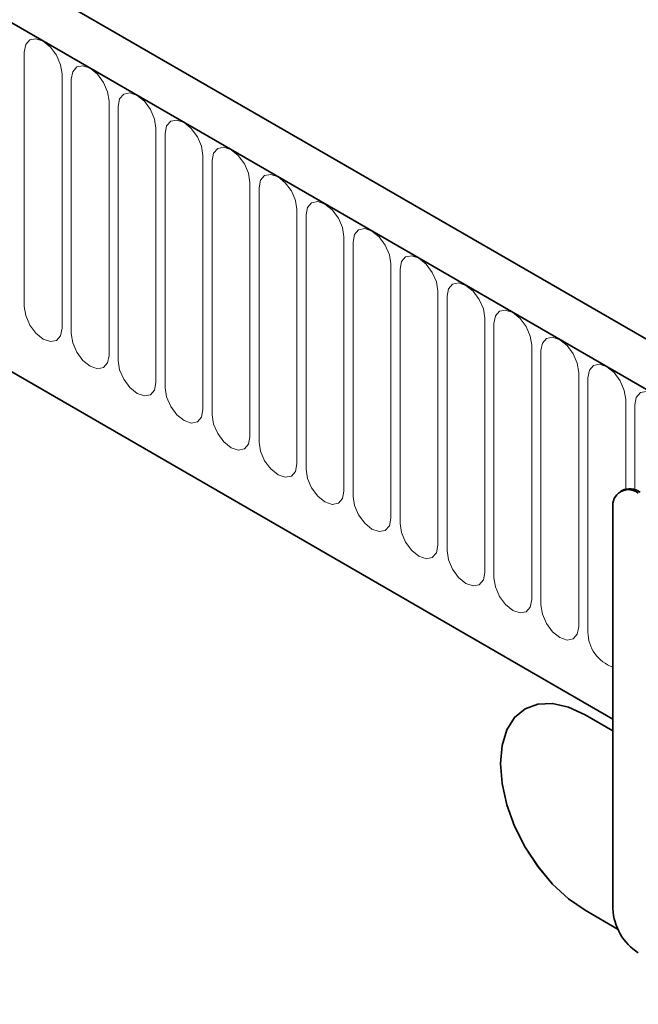
# Model space of a CAD drawing. Units: millimetres. Extents: x -736 to 1044, y -297 to 984.
# Drawn here: x -163 to -111, y -79 to 4 of the extents above; entities that cross this region are included whole.
import ezdxf

# ---------------------------------------------------------------- set-up
doc = ezdxf.new("R2010")
doc.units = ezdxf.units.MM
doc.linetypes.add('SLD-Durchgehend', pattern=[0])
doc.layers.add('133502', color=7, linetype='Continuous', lineweight=25)
doc.layers.add('TANGENT_EDGES', color=4, linetype='Continuous', lineweight=25)

# ---------------------------------------------------------------- blocks, each defined once
blk = doc.blocks.new('1032368-M_D_ISOMETRIC VIEW')
at = {"layer": '133502', "linetype": 'SLD-Durchgehend', "lineweight": 35}
for p, q in [((888.783, 337.626), (183.091, 745.013)), ((886.572, 334.714), (180.172, 742.51)), ((201.739, 700.929), (794.86, 358.528)), ((795.623, 377.62), (795.482, 377.539)), ((794.86, 376.165), (794.86, 342.687)), ((794.86, 357.548), (792.527, 358.895)), ((792.527, 342.565), (795.284, 340.973)), ((792.527, 342.564), (795.284, 340.972))]:
    blk.add_line(p, q, dxfattribs=at)
at = {"layer": '133502', "linetype": 'SLD-Durchgehend', "lineweight": 35, "flags": 128}
for points in [[(792.527, 358.895), (791.147, 359.535), (789.821, 359.836), (788.598, 359.787), (787.527, 359.39), (786.647, 358.66), (785.994, 357.626), (785.591, 356.326), (785.456, 354.812), (785.591, 353.14), (785.994, 351.376), (786.647, 349.587), (787.527, 347.842), (788.598, 346.208), (789.821, 344.748), (791.147, 343.518), (792.527, 342.564)], [(787.528, 359.391), (787.527, 359.39), (786.648, 358.661), (785.995, 357.626), (785.592, 356.327), (785.456, 354.812), (785.592, 353.141), (785.995, 351.377), (786.648, 349.588), (787.527, 347.843), (788.599, 346.209), (789.821, 344.748), (791.148, 343.518), (792.527, 342.565)]]:
    blk.add_lwpolyline(points, dxfattribs=at)
at = {"layer": '133502', "linetype": 'SLD-Durchgehend', "lineweight": 35}
for centre, radius, start, end in [((796.153, 376.375), 1.31, 50.79671, 189.21404), ((796.244, 376.245), 1.509, 54.38242, 114.30712), ((799.466, 342.897), 4.61, 182.60548, 237.39452)]:
    blk.add_arc(centre, radius, start, end, dxfattribs=at)
at = {"layer": 'TANGENT_EDGES', "linetype": 'SLD-Durchgehend', "lineweight": 18}
for p, q in [((180.526, 742.306), (886.218, 334.918)), ((201.739, 700.929), (794.86, 358.528)), ((745.676, 414.214), (745.676, 392.984)), ((748.832, 391.162), (748.832, 412.392)), ((749.6, 411.949), (749.6, 390.719)), ((752.757, 388.896), (752.757, 410.126)), ((753.525, 409.683), (753.525, 388.453)), ((756.681, 386.631), (756.681, 407.861)), ((757.449, 407.418), (757.449, 386.188)), ((760.606, 384.365), (760.606, 405.595)), ((761.374, 405.152), (761.374, 383.922)), ((764.53, 382.1), (764.53, 403.33)), ((765.298, 402.887), (765.298, 381.656)), ((768.455, 379.834), (768.455, 401.064)), ((769.223, 400.621), (769.223, 379.391)), ((772.379, 377.569), (772.379, 398.799)), ((773.147, 398.355), (773.147, 377.125)), ((776.304, 375.303), (776.304, 396.533)), ((777.071, 396.09), (777.071, 374.86)), ((780.228, 373.038), (780.228, 394.268)), ((780.996, 393.824), (780.996, 372.594)), ((784.152, 370.772), (784.152, 392.002)), ((784.92, 391.559), (784.92, 370.329)), ((788.077, 368.507), (788.077, 389.737)), ((788.845, 389.293), (788.845, 368.063)), ((792.001, 366.241), (792.001, 387.471)), ((792.769, 387.028), (792.769, 365.798)), ((795.926, 377.736), (795.926, 385.206)), ((796.694, 384.762), (796.694, 377.669)), ((792.527, 342.565), (792.527, 342.564))]:
    blk.add_line(p, q, dxfattribs=at)
at = {"layer": 'TANGENT_EDGES', "linetype": 'SLD-Durchgehend', "lineweight": 18, "flags": 128}
for points in [[(748.832, 412.392), (748.712, 413.159), (748.37, 413.948), (747.858, 414.638), (747.254, 415.126), (746.65, 415.336), (746.138, 415.236), (745.796, 414.842), (745.676, 414.214)], [(752.757, 410.126), (752.637, 410.893), (752.295, 411.682), (751.783, 412.373), (751.179, 412.86), (750.575, 413.07), (750.063, 412.971), (749.72, 412.577), (749.6, 411.949)], [(756.681, 407.861), (756.561, 408.628), (756.219, 409.416), (755.707, 410.107), (755.103, 410.595), (754.499, 410.804), (753.987, 410.705), (753.645, 410.311), (753.525, 409.683)], [(760.606, 405.595), (760.486, 406.362), (760.144, 407.151), (759.631, 407.842), (759.028, 408.329), (758.424, 408.539), (757.911, 408.439), (757.569, 408.046), (757.449, 407.418)], [(764.53, 403.33), (764.41, 404.097), (764.068, 404.885), (763.556, 405.576), (762.952, 406.063), (762.348, 406.273), (761.836, 406.174), (761.494, 405.78), (761.374, 405.152)], [(768.455, 401.064), (768.335, 401.831), (767.992, 402.62), (767.48, 403.311), (766.876, 403.798), (766.272, 404.008), (765.76, 403.908), (765.418, 403.515), (765.298, 402.887)], [(772.379, 398.799), (772.259, 399.566), (771.917, 400.354), (771.405, 401.045), (770.801, 401.532), (770.197, 401.742), (769.685, 401.643), (769.343, 401.249), (769.223, 400.621)], [(776.304, 396.533), (776.183, 397.3), (775.841, 398.089), (775.329, 398.779), (774.725, 399.267), (774.121, 399.477), (773.609, 399.377), (773.267, 398.984), (773.147, 398.355)], [(780.228, 394.268), (780.108, 395.034), (779.766, 395.823), (779.254, 396.514), (778.65, 397.001), (778.046, 397.211), (777.534, 397.112), (777.192, 396.718), (777.071, 396.09)], [(784.152, 392.002), (784.032, 392.769), (783.69, 393.558), (783.178, 394.248), (782.574, 394.736), (781.97, 394.946), (781.458, 394.846), (781.116, 394.452), (780.996, 393.824)], [(745.676, 392.984), (745.796, 392.217), (746.138, 391.429), (746.65, 390.738), (747.254, 390.25), (747.858, 390.04), (748.37, 390.14), (748.712, 390.534), (748.832, 391.162)], [(788.077, 389.737), (787.957, 390.503), (787.615, 391.292), (787.103, 391.983), (786.499, 392.47), (785.895, 392.68), (785.383, 392.581), (785.04, 392.187), (784.92, 391.559)], [(749.6, 390.719), (749.72, 389.952), (750.063, 389.163), (750.575, 388.472), (751.179, 387.985), (751.783, 387.775), (752.295, 387.874), (752.637, 388.268), (752.757, 388.896)], [(792.001, 387.471), (791.881, 388.238), (791.539, 389.027), (791.027, 389.717), (790.423, 390.205), (789.819, 390.415), (789.307, 390.315), (788.965, 389.921), (788.845, 389.293)], [(753.525, 388.453), (753.645, 387.686), (753.987, 386.897), (754.499, 386.207), (755.103, 385.719), (755.707, 385.509), (756.219, 385.609), (756.561, 386.003), (756.681, 386.631)], [(795.926, 385.206), (795.806, 385.972), (795.464, 386.761), (794.951, 387.452), (794.347, 387.939), (793.743, 388.149), (793.231, 388.05), (792.889, 387.656), (792.769, 387.028)], [(757.449, 386.188), (757.569, 385.421), (757.911, 384.632), (758.424, 383.941), (759.028, 383.454), (759.631, 383.244), (760.144, 383.343), (760.486, 383.737), (760.606, 384.365)], [(799.85, 382.94), (799.73, 383.707), (799.388, 384.496), (798.876, 385.186), (798.272, 385.674), (797.668, 385.884), (797.156, 385.784), (796.814, 385.39), (796.694, 384.762)], [(761.374, 383.922), (761.494, 383.155), (761.836, 382.366), (762.348, 381.676), (762.952, 381.188), (763.556, 380.978), (764.068, 381.078), (764.41, 381.472), (764.53, 382.1)], [(765.298, 381.656), (765.418, 380.89), (765.76, 380.101), (766.272, 379.41), (766.876, 378.923), (767.48, 378.713), (767.992, 378.812), (768.335, 379.206), (768.455, 379.834)], [(769.223, 379.391), (769.343, 378.624), (769.685, 377.835), (770.197, 377.145), (770.801, 376.657), (771.405, 376.447), (771.917, 376.547), (772.259, 376.941), (772.379, 377.569)], [(773.147, 377.125), (773.267, 376.359), (773.609, 375.57), (774.121, 374.879), (774.725, 374.392), (775.329, 374.182), (775.841, 374.281), (776.183, 374.675), (776.304, 375.303)], [(777.071, 374.86), (777.192, 374.093), (777.534, 373.304), (778.046, 372.614), (778.65, 372.126), (779.254, 371.916), (779.766, 372.016), (780.108, 372.409), (780.228, 373.038)], [(780.996, 372.594), (781.116, 371.828), (781.458, 371.039), (781.97, 370.348), (782.574, 369.861), (783.178, 369.651), (783.69, 369.75), (784.032, 370.144), (784.152, 370.772)], [(784.92, 370.329), (785.04, 369.562), (785.383, 368.773), (785.895, 368.083), (786.499, 367.595), (787.103, 367.385), (787.615, 367.485), (787.957, 367.878), (788.077, 368.507)], [(788.845, 368.063), (788.965, 367.296), (789.307, 366.508), (789.819, 365.817), (790.423, 365.33), (791.027, 365.12), (791.539, 365.219), (791.881, 365.613), (792.001, 366.241)]]:
    blk.add_lwpolyline(points, dxfattribs=at)
at = {"layer": 'TANGENT_EDGES', "linetype": 'SLD-Durchgehend', "lineweight": 18}
blk.add_arc((795.855, 365.788), 3.086, 179.8231, 251.18775, dxfattribs=at)

msp = doc.modelspace()

# ---------------------------------------------------------------- block references
at = {"layer": '133502'}
msp.add_blockref('1032368-M_D_ISOMETRIC VIEW', (-907.963, -413.374), dxfattribs=at)

doc.saveas('drawing.dxf')
